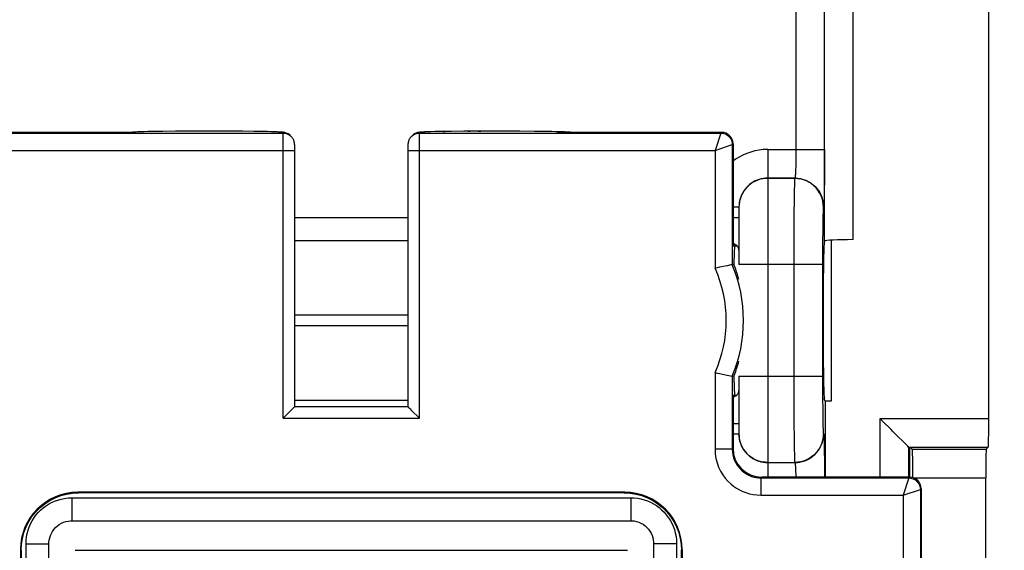
# Model space of a CAD drawing. Units: millimetres. Extents: x -82 to 32, y -24 to 47.
# Drawn here: x 5 to 22, y -8 to 1 of the extents above; entities that cross this region are included whole.
import ezdxf

# ---------------------------------------------------------------- set-up
doc = ezdxf.new("R2010")
doc.units = ezdxf.units.MM
doc.header["$LTSCALE"] = 19.36
doc.layers.get('0').update_dxf_attribs({"linetype": 'CONTINUOUS'})
doc.layers.add('DRAFT', color=7, linetype='CONTINUOUS')
doc.layers.add('RACCORDO', color=7, linetype='CONTINUOUS')
doc.styles.get("Standard").update_dxf_attribs({"font": 'txt', "width": 0.8})
doc.dimstyles.new('DIMSTYLE_1', dxfattribs={"dimtxt": 3, "dimasz": 3, "dimexe": 1.5, "dimexo": 0.5, "dimgap": 0.75, "dimtad": 1, "dimtxsty": 'STANDARD', "dimblk": '_FILLED', "dimblk1": '_FILLED', "dimblk2": '_FILLED', "dimcen": 0.09, "dimazin": 2, "dimtfac": 1, "dimtofl": 0, "dimtmove": 0, "dimatfit": 3, "dimldrblk": '_FILLED', "dimfxl": 1, "dimtolj": 1, "dimarcsym": 0})

# ---------------------------------------------------------------- blocks, each defined once
blk = doc.blocks.new('_FILLED')
at = {"color": 0, "linetype": 'BYBLOCK'}
blk.add_solid([(0, 0), (-1, 0.3167), (-1, -0.3167)], dxfattribs=at)
blk = doc.blocks.new('*D3')
at = {"color": 7, "linetype": 'CONTINUOUS'}
for p, q in [((14.037, 24.623), (32.069, 24.623)), ((30.569, 24.623), (30.569, 0.073)), ((30.569, -24.477), (30.569, 0.073)), ((14.037, -24.477), (32.069, -24.477))]:
    blk.add_line(p, q, dxfattribs=at)
at = {"color": 7, "linetype": 'CONTINUOUS', "xscale": 3, "yscale": 3, "zscale": 3}
for p, rotation in [((30.569, 24.623), 90), ((30.569, -24.477), 270)]:
    blk.add_blockref('_FILLED', p, dxfattribs=dict(at, rotation=rotation))

msp = doc.modelspace()

# ---------------------------------------------------------------- linework, layer by layer
at = {"color": 7, "linetype": 'CONTINUOUS'}
for p, q in [((20.524, -7.155), (17.949, -7.155)), ((20.724, -7.355), (20.724, -8.62))]:
    msp.add_line(p, q, dxfattribs=at)
at = {"color": 250, "linetype": 'CONTINUOUS'}
for p, q in [((20.511, -7.168), (20.524, -7.155)), ((20.711, -7.368), (20.724, -7.355))]:
    msp.add_line(p, q, dxfattribs=at)
at = {"color": 7, "linetype": 'CONTINUOUS'}
msp.add_ellipse((20.524, -7.355), major_axis=(0.141, 0.141), ratio=0.999695, start_param=-0.785246, end_param=0.785246, dxfattribs=at)
at = {"layer": 'DRAFT', "color": 7, "linetype": 'CONTINUOUS'}
for p, q in [((19.157, -5.832), (19.052, -5.832)), ((19.052, -5.832), (19.052, -7.155))]:
    msp.add_line(p, q, dxfattribs=at)
for points in [[(17.495, -3.537), (17.479, -3.493), (17.463, -3.452)], [(17.552, -3.717), (17.541, -3.678), (17.526, -3.63), (17.511, -3.583), (17.495, -3.537)], [(17.495, -5.315), (17.511, -5.268), (17.527, -5.22), (17.542, -5.17), (17.552, -5.136)], [(17.463, -5.402), (17.479, -5.359), (17.495, -5.315)]]:
    msp.add_lwpolyline(points, dxfattribs=at)
for start_param, end_param in [(6.283185, 7.005777), (2.419001, 3.141593)]:
    msp.add_ellipse((17.478, -4.427), major_axis=(0, 1.3), ratio=0.017455, start_param=start_param, end_param=end_param, dxfattribs=at)
at = {"layer": 'RACCORDO', "color": 7, "linetype": 'CONTINUOUS'}
for p, q in [((21.902, -6.133), (21.902, 6.28)), ((7.002, -1.155), (4.355, -1.155)), ((7.078, -1.148), (7.054, -1.149)), ((7.106, -1.147), (7.078, -1.148)), ((7.139, -1.146), (7.106, -1.147)), ((7.195, -1.145), (7.139, -1.146)), ((7.261, -1.143), (7.195, -1.145)), ((7.365, -1.141), (7.261, -1.143)), ((7.52, -1.139), (7.365, -1.141)), ((7.741, -1.137), (7.52, -1.139)), ((8.039, -1.136), (7.741, -1.137)), ((8.663, -1.136), (8.039, -1.136)), ((8.913, -1.137), (8.663, -1.136)), ((9.103, -1.139), (8.913, -1.137)), ((9.243, -1.141), (9.103, -1.139)), ((9.341, -1.143), (9.243, -1.141)), ((9.408, -1.145), (9.341, -1.143)), ((9.452, -1.146), (9.408, -1.145)), ((9.491, -1.147), (9.452, -1.146)), ((9.513, -1.148), (9.491, -1.147)), ((9.534, -1.149), (9.513, -1.148)), ((9.552, -1.15), (9.534, -1.149)), ((9.718, -1.192), (9.701, -1.181)), ((12.055, -1.149), (12.037, -1.15)), ((12.076, -1.148), (12.055, -1.149)), ((12.099, -1.148), (12.076, -1.148)), ((12.141, -1.146), (12.099, -1.148)), ((12.189, -1.145), (12.141, -1.146)), ((12.264, -1.143), (12.189, -1.145)), ((12.377, -1.141), (12.264, -1.143)), ((12.539, -1.139), (12.377, -1.141)), ((12.764, -1.137), (12.539, -1.139)), ((13.059, -1.136), (12.764, -1.137)), ((13.151, -1.136), (13.059, -1.136)), ((13.739, -1.136), (13.151, -1.136)), ((13.992, -1.138), (13.739, -1.136)), ((14.18, -1.14), (13.992, -1.138)), ((14.292, -1.142), (14.18, -1.14)), ((14.387, -1.144), (14.292, -1.142)), ((14.45, -1.146), (14.387, -1.144)), ((14.489, -1.147), (14.45, -1.146)), ((14.513, -1.148), (14.489, -1.147)), ((14.534, -1.149), (14.513, -1.148)), ((14.552, -1.15), (14.534, -1.149)), ((17.249, -1.155), (14.602, -1.155)), ((9.756, -1.227), (9.743, -1.213)), ((9.744, -1.215), (9.756, -1.227)), ((11.847, -1.227), (11.861, -1.213)), ((11.867, -1.208), (11.861, -1.213)), ((17.449, -1.355), (17.449, -2.927)), ((9.816, -1.394), (9.816, -1.38)), ((9.816, -1.41), (9.816, -1.394)), ((9.817, -1.43), (9.816, -1.41)), ((9.817, -1.464), (9.817, -1.43)), ((9.817, -5.927), (9.817, -1.464)), ((11.788, -1.399), (11.787, -1.418)), ((11.787, -1.418), (11.787, -1.439)), ((11.787, -1.439), (11.787, -5.927)), ((17.552, -2.453), (17.552, -3.455)), ((19.043, -3.048), (19.038, -3.062)), ((19.157, -3.032), (19.157, -5.832)), ((17.452, -3.127), (17.514, -3.127)), ((17.432, -3.458), (17.412, -3.462)), ((17.436, -3.457), (17.432, -3.458)), ((17.463, -3.452), (17.436, -3.457)), ((19.017, -4.36), (19.017, -4.493)), ((17.213, -5.351), (17.347, -5.378)), ((17.347, -5.378), (17.432, -5.396)), ((17.432, -5.396), (17.436, -5.396)), ((17.463, -5.402), (17.436, -5.396)), ((17.552, -5.399), (17.552, -6.4)), ((17.452, -5.727), (17.514, -5.727)), ((19.052, -5.832), (19.038, -5.791)), ((9.617, -6.127), (9.775, -5.969)), ((9.817, -5.927), (11.787, -5.927)), ((11.846, -5.986), (11.987, -6.127)), ((17.449, -5.927), (17.449, -6.655)), ((20.239, -6.363), (20.198, -6.322)), ((20.508, -6.633), (20.506, -6.631)), ((20.508, -6.633), (20.524, -6.649)), ((20.524, -6.649), (20.524, -7.155)), ((20.557, -6.654), (20.571, -6.668)), ((21.893, -6.633), (21.858, -6.668)), ((21.85, -10.685), (21.85, -7.168)), ((15.563, -7.416), (6.041, -7.416)), ((15.553, -7.427), (6.051, -7.427)), ((5.937, -7.912), (15.667, -7.912)), ((5.538, -10.677), (5.538, -8.312)), ((16.066, -8.312), (16.066, -10.677)), ((5.041, -8.416), (5.041, -9.927)), ((5.052, -8.426), (5.052, -10.677)), ((5.991, -8.427), (15.613, -8.427)), ((16.552, -10.677), (16.552, -8.426)), ((16.562, -8.416), (16.562, -9.927))]:
    msp.add_line(p, q, dxfattribs=at)
at = {"layer": 'RACCORDO', "color": 250, "linetype": 'CONTINUOUS'}
for p, q in [((19.043, -3.048), (19.043, 3.194)), ((19.543, -3.022), (19.543, 3.168)), ((18.543, 1.641), (18.543, -1.495)), ((4.368, -1.168), (9.615, -1.168)), ((7.126, -1.147), (7.122, -1.147)), ((7.195, -1.145), (7.173, -1.145)), ((7.365, -1.141), (7.356, -1.141)), ((7.52, -1.139), (7.506, -1.139)), ((8.663, -1.136), (8.662, -1.136)), ((8.913, -1.137), (8.9, -1.137)), ((9.341, -1.143), (9.317, -1.143)), ((9.615, -1.168), (9.602, -1.155)), ((9.616, -1.187), (9.615, -1.178)), ((9.616, -1.205), (9.616, -1.187)), ((11.873, -1.202), (11.901, -1.182)), ((11.901, -1.182), (11.933, -1.167)), ((11.988, -1.223), (11.988, -1.192)), ((11.989, -1.168), (12.001, -1.155)), ((11.989, -1.168), (17.236, -1.168)), ((12.402, -1.141), (12.428, -1.14)), ((12.763, -1.137), (12.764, -1.137)), ((12.834, -1.136), (12.87, -1.136)), ((13.01, -1.136), (13.059, -1.136)), ((14.175, -1.14), (14.18, -1.14)), ((14.376, -1.144), (14.387, -1.144)), ((14.404, -1.144), (14.42, -1.145)), ((14.43, -1.145), (14.45, -1.146)), ((17.236, -1.168), (17.136, -1.468)), ((17.236, -1.168), (17.249, -1.155)), ((9.616, -1.259), (9.616, -1.205)), ((9.617, -1.415), (9.616, -1.259)), ((9.731, -1.202), (9.743, -1.213)), ((11.861, -1.213), (11.873, -1.202)), ((11.987, -1.298), (11.988, -1.223)), ((11.987, -6.127), (11.987, -1.298)), ((17.136, -1.468), (17.436, -1.368)), ((17.436, -1.368), (17.449, -1.355)), ((17.436, -1.368), (17.436, -3.457)), ((4.468, -1.468), (9.817, -1.468)), ((9.617, -6.127), (9.617, -1.415)), ((11.787, -1.468), (17.136, -1.468)), ((17.136, -1.468), (17.136, -3.519)), ((18.052, -1.453), (19.043, -1.453)), ((18.052, -1.453), (18.052, -7.155)), ((18.543, -1.495), (18.543, -1.574)), ((19.043, -1.453), (19.043, -1.644)), ((18.541, -1.704), (18.54, -1.757)), ((18.542, -1.644), (18.541, -1.704)), ((18.543, -1.574), (18.542, -1.644)), ((19.043, -1.644), (19.042, -1.83)), ((18.54, -1.757), (18.538, -1.801)), ((19.042, -1.83), (19.04, -2.003)), ((18.526, -1.953), (18.052, -1.953)), ((18.524, -1.955), (18.052, -1.955)), ((18.526, -1.953), (18.524, -1.955)), ((19.04, -2.003), (19.038, -2.154)), ((18.515, -2.154), (18.513, -2.316)), ((19.038, -2.154), (19.036, -2.24)), ((18.513, -2.316), (18.51, -2.592)), ((17.449, -2.453), (17.552, -2.453)), ((19.026, -2.453), (19.024, -2.455)), ((9.817, -2.635), (11.787, -2.635)), ((17.449, -2.635), (17.552, -2.635)), ((18.51, -2.592), (18.507, -3.038)), ((19.012, -2.738), (19.01, -2.879)), ((19.013, -2.657), (19.012, -2.738)), ((19.01, -2.879), (19.008, -3.049)), ((9.817, -3.034), (11.787, -3.034)), ((18.507, -3.038), (18.506, -5.399)), ((19.008, -3.049), (19.007, -3.313)), ((19.007, -3.313), (19.007, -5.529)), ((19.006, -3.455), (17.552, -3.455)), ((9.817, -4.332), (11.787, -4.332)), ((11.787, -4.522), (9.817, -4.522)), ((17.136, -5.334), (17.136, -6.668)), ((17.436, -5.396), (17.436, -6.668)), ((17.552, -5.399), (19.006, -5.399)), ((18.506, -5.399), (18.507, -5.781)), ((19.007, -5.529), (19.008, -5.771)), ((11.787, -5.82), (9.817, -5.82)), ((18.507, -5.781), (18.509, -6.206)), ((19.008, -5.771), (19.01, -5.988)), ((19.01, -5.988), (19.012, -6.128)), ((9.617, -6.127), (11.987, -6.127)), ((19.012, -6.128), (19.014, -6.207)), ((20.008, -6.133), (21.902, -6.133)), ((20.008, -7.155), (20.008, -6.133)), ((17.449, -6.219), (17.552, -6.219)), ((18.509, -6.206), (18.512, -6.493)), ((19.014, -6.207), (19.015, -6.276)), ((17.449, -6.4), (17.552, -6.4)), ((18.512, -6.493), (18.515, -6.665)), ((19.024, -6.398), (19.026, -6.401)), ((17.436, -6.668), (17.136, -6.668)), ((17.436, -6.668), (17.449, -6.655)), ((18.515, -6.665), (18.517, -6.759)), ((19.034, -6.54), (19.037, -6.625)), ((19.037, -6.625), (19.038, -6.727)), ((20.508, -6.633), (21.893, -6.633)), ((20.508, -7.155), (20.508, -6.633)), ((20.571, -6.668), (21.858, -6.668)), ((19.038, -6.727), (19.04, -6.843)), ((19.04, -6.843), (19.041, -6.972)), ((18.052, -6.898), (18.524, -6.898)), ((18.052, -6.901), (18.526, -6.901)), ((18.524, -6.898), (18.526, -6.901)), ((18.537, -7.017), (18.538, -7.054)), ((19.041, -6.972), (19.042, -7.155)), ((17.935, -7.168), (17.949, -7.155)), ((17.935, -7.168), (20.511, -7.168)), ((17.935, -7.168), (17.935, -7.468)), ((18.538, -7.054), (18.54, -7.098)), ((20.511, -7.168), (20.411, -7.468)), ((20.594, -7.168), (21.85, -7.168)), ((20.411, -7.468), (20.711, -7.368)), ((20.711, -7.368), (20.711, -9.875)), ((5.937, -7.512), (15.667, -7.512)), ((5.937, -7.512), (5.937, -7.912)), ((6.041, -7.416), (6.051, -7.427)), ((15.563, -7.416), (15.553, -7.427)), ((15.667, -7.512), (15.667, -7.912)), ((17.935, -7.468), (20.411, -7.468)), ((20.411, -7.468), (20.411, -9.927)), ((5.138, -8.312), (5.538, -8.312)), ((5.138, -10.677), (5.138, -8.312)), ((16.466, -8.312), (16.066, -8.312)), ((16.466, -8.312), (16.466, -10.677)), ((5.041, -8.416), (5.052, -8.426)), ((16.562, -8.416), (16.552, -8.426))]:
    msp.add_line(p, q, dxfattribs=at)
at = {"layer": 'RACCORDO', "color": 7, "linetype": 'CONTINUOUS'}
for points in [[(7.054, -1.149), (7.043, -1.15), (7.033, -1.151), (7.024, -1.151), (7.016, -1.152), (7.008, -1.152), (7, -1.153), (6.993, -1.154), (6.986, -1.155), (6.985, -1.155)], [(9.658, -1.163), (9.646, -1.16), (9.637, -1.158), (9.629, -1.156), (9.622, -1.155), (9.615, -1.154), (9.609, -1.154), (9.603, -1.153), (9.596, -1.152), (9.59, -1.152), (9.583, -1.151), (9.576, -1.151), (9.568, -1.151), (9.552, -1.15)], [(9.701, -1.181), (9.685, -1.173), (9.67, -1.167), (9.658, -1.163)], [(9.698, -1.186), (9.715, -1.195), (9.744, -1.215)], [(9.743, -1.213), (9.735, -1.206), (9.718, -1.192)], [(11.847, -1.227), (11.86, -1.215), (11.889, -1.195), (11.907, -1.186)], [(11.944, -1.164), (11.931, -1.168), (11.916, -1.174), (11.9, -1.183), (11.883, -1.194), (11.867, -1.208)], [(12.037, -1.15), (12.029, -1.151), (12.021, -1.151), (12.014, -1.152), (12.007, -1.153), (12, -1.153), (11.994, -1.154), (11.988, -1.155), (11.981, -1.155), (11.973, -1.157), (11.965, -1.158), (11.955, -1.16), (11.944, -1.164)], [(14.619, -1.155), (14.616, -1.154), (14.61, -1.154), (14.604, -1.153), (14.597, -1.153), (14.591, -1.152), (14.584, -1.152), (14.577, -1.151), (14.569, -1.151), (14.552, -1.15)], [(9.816, -1.38), (9.816, -1.374), (9.816, -1.369), (9.815, -1.364), (9.815, -1.359), (9.815, -1.354), (9.814, -1.348), (9.813, -1.34), (9.812, -1.332), (9.81, -1.323), (9.808, -1.315), (9.805, -1.306), (9.802, -1.298), (9.799, -1.289), (9.795, -1.28), (9.79, -1.272), (9.785, -1.263), (9.78, -1.255), (9.774, -1.247), (9.768, -1.239), (9.761, -1.231), (9.756, -1.227)], [(11.811, -1.276), (11.806, -1.286), (11.802, -1.296), (11.799, -1.306), (11.796, -1.315), (11.794, -1.324), (11.792, -1.333), (11.791, -1.341), (11.79, -1.348), (11.789, -1.355), (11.789, -1.361), (11.788, -1.366), (11.788, -1.371), (11.788, -1.377), (11.788, -1.384), (11.788, -1.399)], [(11.847, -1.227), (11.844, -1.23), (11.836, -1.239), (11.829, -1.248), (11.822, -1.257), (11.816, -1.267), (11.811, -1.276)], [(17.628, -2.188), (17.623, -2.197), (17.605, -2.229), (17.589, -2.264), (17.576, -2.3), (17.565, -2.337), (17.558, -2.375), (17.553, -2.414), (17.552, -2.453)], [(17.552, -3.205), (17.549, -3.186), (17.545, -3.17), (17.538, -3.155), (17.529, -3.142), (17.518, -3.131), (17.506, -3.12), (17.493, -3.112), (17.479, -3.104), (17.464, -3.097), (17.45, -3.092)], [(17.213, -3.503), (17.175, -3.511), (17.136, -3.519)], [(17.412, -3.462), (17.347, -3.475), (17.213, -3.503)], [(17.136, -5.334), (17.175, -5.343), (17.213, -5.351)], [(17.545, -5.684), (17.549, -5.667), (17.552, -5.648)], [(17.45, -5.761), (17.464, -5.756), (17.479, -5.749), (17.493, -5.742)], [(17.493, -5.742), (17.506, -5.733), (17.518, -5.723)], [(17.518, -5.723), (17.529, -5.711), (17.538, -5.698), (17.545, -5.684)], [(9.775, -5.969), (9.783, -5.96), (9.791, -5.953), (9.798, -5.946), (9.804, -5.939), (9.809, -5.934), (9.813, -5.931), (9.816, -5.928), (9.817, -5.927)], [(11.787, -5.927), (11.788, -5.928), (11.79, -5.931), (11.795, -5.934), (11.8, -5.939), (11.806, -5.946), (11.813, -5.953), (11.821, -5.96), (11.829, -5.968), (11.846, -5.986)], [(20.198, -6.322), (20.059, -6.184), (20.008, -6.133)], [(17.552, -6.4), (17.553, -6.437), (17.557, -6.474), (17.564, -6.51), (17.573, -6.546), (17.585, -6.58), (17.6, -6.614), (17.617, -6.647), (17.628, -6.665)], [(20.506, -6.631), (20.493, -6.617), (20.239, -6.363)], [(5.052, -8.426), (5.057, -8.322), (5.074, -8.219), (5.101, -8.118), (5.138, -8.02), (5.185, -7.927), (5.242, -7.839), (5.308, -7.757), (5.383, -7.683), (5.464, -7.617), (5.552, -7.56), (5.646, -7.513), (5.743, -7.475), (5.844, -7.448), (5.947, -7.432), (6.051, -7.427)], [(15.553, -7.427), (15.657, -7.432), (15.76, -7.448), (15.861, -7.475), (15.958, -7.513), (16.052, -7.56), (16.14, -7.617), (16.221, -7.683), (16.295, -7.757), (16.361, -7.839), (16.418, -7.927), (16.466, -8.02), (16.503, -8.118), (16.53, -8.219), (16.546, -8.322), (16.552, -8.426)], [(5.538, -8.312), (5.538, -8.293), (5.542, -8.252), (5.55, -8.212), (5.563, -8.172), (5.58, -8.134), (5.6, -8.097), (5.625, -8.063), (5.653, -8.031), (5.684, -8.003), (5.718, -7.978), (5.754, -7.957), (5.792, -7.94), (5.832, -7.927), (5.872, -7.918), (5.913, -7.913), (5.937, -7.912)], [(15.667, -7.912), (15.685, -7.913), (15.726, -7.917), (15.767, -7.925), (15.807, -7.938), (15.845, -7.954), (15.882, -7.975), (15.916, -8), (15.947, -8.028), (15.976, -8.059), (16.001, -8.093), (16.022, -8.129), (16.039, -8.167), (16.052, -8.206), (16.061, -8.247), (16.065, -8.288), (16.066, -8.312)]]:
    msp.add_lwpolyline(points, dxfattribs=at)
at = {"layer": 'RACCORDO', "color": 250, "linetype": 'CONTINUOUS'}
for points in [[(7.086, -1.148), (7.053, -1.15), (7.028, -1.151), (7.011, -1.153), (7.002, -1.155)], [(9.602, -1.155), (9.594, -1.154), (9.579, -1.152), (9.558, -1.15), (9.529, -1.149)], [(9.602, -1.155), (9.637, -1.158), (9.671, -1.167)], [(9.615, -1.168), (9.65, -1.171), (9.683, -1.18), (9.698, -1.186)], [(9.615, -1.178), (9.615, -1.174), (9.615, -1.172), (9.615, -1.17), (9.615, -1.169), (9.615, -1.168)], [(9.671, -1.167), (9.702, -1.182), (9.731, -1.202)], [(11.907, -1.186), (11.92, -1.18), (11.954, -1.171), (11.989, -1.168)], [(11.933, -1.167), (11.967, -1.158), (12.001, -1.155)], [(11.988, -1.192), (11.988, -1.18), (11.988, -1.175), (11.989, -1.172), (11.989, -1.169), (11.989, -1.168)], [(12.001, -1.155), (12.01, -1.154), (12.025, -1.152), (12.047, -1.15), (12.076, -1.149)], [(14.464, -1.146), (14.477, -1.147), (14.489, -1.147)], [(14.501, -1.147), (14.517, -1.148), (14.534, -1.149)], [(14.55, -1.15), (14.575, -1.151), (14.592, -1.153), (14.602, -1.155)], [(17.236, -1.168), (17.262, -1.17), (17.287, -1.175), (17.312, -1.183), (17.336, -1.195), (17.357, -1.209), (17.377, -1.227), (17.394, -1.246), (17.409, -1.268), (17.42, -1.292), (17.429, -1.316), (17.434, -1.342), (17.436, -1.368)], [(18.052, -1.453), (17.976, -1.456), (17.902, -1.464), (17.83, -1.478), (17.759, -1.497), (17.69, -1.521), (17.622, -1.55), (17.557, -1.584), (17.494, -1.623), (17.449, -1.656)], [(18.538, -1.801), (18.537, -1.837), (18.536, -1.853), (18.535, -1.868), (18.535, -1.881), (18.534, -1.892), (18.533, -1.902), (18.533, -1.911), (18.532, -1.919), (18.531, -1.926), (18.531, -1.932), (18.53, -1.937), (18.529, -1.941), (18.529, -1.945), (18.528, -1.948), (18.528, -1.95), (18.527, -1.951), (18.526, -1.952), (18.526, -1.953)], [(18.052, -1.955), (18.008, -1.957), (17.965, -1.963), (17.922, -1.972), (17.881, -1.985), (17.841, -2.002), (17.802, -2.022), (17.765, -2.045), (17.731, -2.072), (17.698, -2.101), (17.669, -2.134), (17.642, -2.168), (17.619, -2.205), (17.599, -2.244), (17.582, -2.284), (17.569, -2.326), (17.559, -2.368), (17.554, -2.411), (17.552, -2.455)], [(18.052, -1.953), (18.014, -1.954), (17.977, -1.958), (17.941, -1.965), (17.905, -1.975), (17.871, -1.987), (17.837, -2.001), (17.805, -2.018), (17.773, -2.038), (17.743, -2.059), (17.715, -2.083), (17.689, -2.109), (17.665, -2.136), (17.643, -2.166), (17.628, -2.188)], [(18.524, -1.955), (18.522, -1.96), (18.521, -1.971), (18.52, -1.988), (18.519, -2.011), (18.518, -2.038), (18.517, -2.072), (18.515, -2.154)], [(19.024, -2.455), (19.021, -2.403), (19.013, -2.351), (18.999, -2.301), (18.98, -2.252), (18.956, -2.205), (18.928, -2.161), (18.895, -2.121), (18.858, -2.084), (18.817, -2.051), (18.774, -2.022), (18.727, -1.998), (18.678, -1.98), (18.628, -1.966), (18.576, -1.958), (18.524, -1.955)], [(18.526, -1.953), (18.57, -1.955), (18.613, -1.96), (18.655, -1.97), (18.697, -1.983), (18.737, -2), (18.776, -2.02), (18.813, -2.043), (18.847, -2.07), (18.879, -2.099), (18.909, -2.131), (18.935, -2.166), (18.959, -2.203), (18.979, -2.241), (18.996, -2.282), (19.009, -2.323), (19.018, -2.366), (19.024, -2.409), (19.026, -2.453)], [(19.036, -2.24), (19.034, -2.313), (19.033, -2.345), (19.032, -2.372), (19.031, -2.396), (19.03, -2.415), (19.029, -2.431), (19.028, -2.442), (19.027, -2.45), (19.026, -2.453)], [(19.024, -2.455), (19.022, -2.459), (19.021, -2.466), (19.02, -2.477), (19.019, -2.492), (19.018, -2.51), (19.017, -2.533), (19.016, -2.558), (19.015, -2.588), (19.013, -2.657)], [(19.015, -6.276), (19.016, -6.306), (19.018, -6.332), (19.019, -6.354), (19.02, -6.372), (19.021, -6.385), (19.022, -6.394), (19.024, -6.398)], [(18.052, -6.898), (18.008, -6.896), (17.965, -6.891), (17.922, -6.881), (17.881, -6.868), (17.841, -6.851), (17.802, -6.831), (17.765, -6.808), (17.731, -6.781), (17.698, -6.752), (17.669, -6.72), (17.642, -6.685), (17.619, -6.648), (17.599, -6.61), (17.582, -6.569), (17.569, -6.528), (17.559, -6.485), (17.554, -6.442), (17.552, -6.398)], [(19.024, -6.398), (19.021, -6.451), (19.013, -6.502), (18.999, -6.553), (18.98, -6.602), (18.956, -6.648), (18.928, -6.692), (18.895, -6.733), (18.858, -6.77), (18.817, -6.803), (18.774, -6.831), (18.727, -6.855), (18.678, -6.874), (18.628, -6.887), (18.576, -6.896), (18.524, -6.898)], [(18.526, -6.901), (18.57, -6.899), (18.613, -6.893), (18.655, -6.884), (18.697, -6.87), (18.737, -6.854), (18.776, -6.834), (18.813, -6.81), (18.847, -6.784), (18.879, -6.754), (18.909, -6.722), (18.935, -6.687), (18.959, -6.651), (18.979, -6.612), (18.996, -6.572), (19.009, -6.53), (19.018, -6.488), (19.024, -6.444), (19.026, -6.401)], [(19.026, -6.401), (19.027, -6.405), (19.028, -6.414), (19.03, -6.428), (19.031, -6.449), (19.032, -6.474), (19.033, -6.504), (19.034, -6.54)], [(17.136, -6.668), (17.14, -6.75), (17.152, -6.829), (17.171, -6.904), (17.198, -6.978), (17.232, -7.048), (17.27, -7.112), (17.313, -7.171), (17.36, -7.224), (17.409, -7.271), (17.459, -7.311), (17.509, -7.345), (17.562, -7.376), (17.617, -7.402), (17.673, -7.424), (17.733, -7.442), (17.797, -7.455), (17.864, -7.464), (17.935, -7.468)], [(17.436, -6.668), (17.438, -6.719), (17.446, -6.768), (17.458, -6.816), (17.475, -6.862), (17.495, -6.905), (17.52, -6.946), (17.547, -6.982), (17.576, -7.015), (17.606, -7.045), (17.638, -7.07), (17.669, -7.091), (17.702, -7.11), (17.736, -7.127), (17.771, -7.14), (17.809, -7.152), (17.849, -7.161), (17.891, -7.166), (17.935, -7.168)], [(17.628, -6.665), (17.636, -6.678), (17.658, -6.708), (17.681, -6.736), (17.707, -6.762), (17.734, -6.787), (17.764, -6.809), (17.795, -6.83), (17.828, -6.848), (17.863, -6.864), (17.899, -6.877), (17.937, -6.887), (17.975, -6.895), (18.013, -6.899), (18.052, -6.901)], [(18.517, -6.759), (18.518, -6.798), (18.519, -6.832), (18.52, -6.859), (18.521, -6.879), (18.522, -6.893), (18.524, -6.898)], [(18.526, -6.901), (18.526, -6.901), (18.527, -6.902), (18.528, -6.904), (18.528, -6.906), (18.529, -6.909), (18.529, -6.912), (18.53, -6.916), (18.531, -6.922), (18.531, -6.928), (18.532, -6.935), (18.533, -6.943), (18.533, -6.952), (18.534, -6.962), (18.535, -6.974), (18.535, -6.986), (18.536, -7.001), (18.537, -7.017)], [(18.54, -7.098), (18.541, -7.15), (18.541, -7.155)], [(20.511, -7.168), (20.537, -7.17), (20.562, -7.175), (20.587, -7.183), (20.611, -7.195), (20.632, -7.209), (20.652, -7.227), (20.669, -7.246), (20.684, -7.268), (20.695, -7.292), (20.704, -7.316), (20.709, -7.342), (20.711, -7.368)], [(5.138, -8.312), (5.14, -8.252), (5.147, -8.193), (5.158, -8.135), (5.173, -8.078), (5.192, -8.022), (5.216, -7.968), (5.243, -7.915), (5.275, -7.865), (5.309, -7.817), (5.347, -7.772), (5.389, -7.73), (5.433, -7.692), (5.479, -7.657), (5.527, -7.625), (5.579, -7.597), (5.633, -7.573), (5.69, -7.552), (5.749, -7.535), (5.81, -7.523), (5.872, -7.516), (5.937, -7.512)], [(15.667, -7.512), (15.727, -7.515), (15.786, -7.522), (15.844, -7.532), (15.901, -7.548), (15.957, -7.567), (16.011, -7.59), (16.063, -7.618), (16.114, -7.649), (16.162, -7.684), (16.206, -7.722), (16.248, -7.764), (16.287, -7.807), (16.322, -7.854), (16.353, -7.902), (16.381, -7.953), (16.406, -8.008), (16.427, -8.065), (16.444, -8.124), (16.456, -8.184), (16.463, -8.247), (16.466, -8.312)]]:
    msp.add_lwpolyline(points, dxfattribs=at)
for radius, start, end in [(2.209, 335.743, 24.257), (2.509, 337.26, 22.74)]:
    msp.add_arc((15.122, -4.427), radius, start, end, dxfattribs=at)
at = {"layer": 'RACCORDO', "color": 7, "linetype": 'CONTINUOUS'}
for centre, major_axis, ratio, start_param, end_param in [((17.249, -1.355), (0.141, 0.141), 0.999695, -0.785246, 0.785246), ((17.452, -2.927), (0, 0.2), 0.017455, 1.570796, 3.141593), ((19.04, -4.36), (0, 1.3), 0.017455, 0.05236, 1.570796), ((19.543, -3.048), (0.5, 0), 0.052408, 7.853982, 9.407325), ((17.484, -4.332), (0, 1.3), 0.052408, 6.59959, 6.666737), ((19.04, -4.493), (0, 1.3), 0.017455, -4.712389, -3.193953), ((17.452, -5.927), (0, 0.2), 0.017455, 0, 1.570796), ((17.484, -4.522), (0, 1.3), 0.052408, -3.525126, -3.458034), ((21.893, -6.133), (0, 0.5), 0.017455, -3.124139, -1.570796), ((17.949, -6.655), (0.354, 0.354), 0.999695, 2.356347, 3.926839), ((20.257, -6.654), (0.3, 0), 0.017455, 0.017453, 0.471467), ((20.571, -7.168), (0, 0.5), 0.017455, 4.712389, 6.265732), ((21.858, -7.168), (0, 0.5), 0.017455, 0.017453, 1.570796), ((6.042, -8.417), (0.708, -0.708), 0.998783, 2.356803, 3.926382), ((15.562, -8.417), (0.708, 0.708), 0.998783, -0.784789, 0.784789)]:
    msp.add_ellipse(centre, major_axis=major_axis, ratio=ratio, start_param=start_param, end_param=end_param, dxfattribs=at)

# ---------------------------------------------------------------- dimensions: what is measured, and where the dimension line sits
at = {"color": 7, "linetype": 'CONTINUOUS'}
dim = msp.add_linear_dim(base=(30.569, -24.477), p1=(13.537, 24.623), p2=(13.537, -24.477), angle=270, dimstyle='DIMSTYLE_1', dxfattribs=at)
dim.commit()
dim.dimension.update_dxf_attribs({"geometry": '*D3', "text_midpoint": (30.569, -3.998), "dimtype": 160})

doc.saveas('drawing.dxf')
